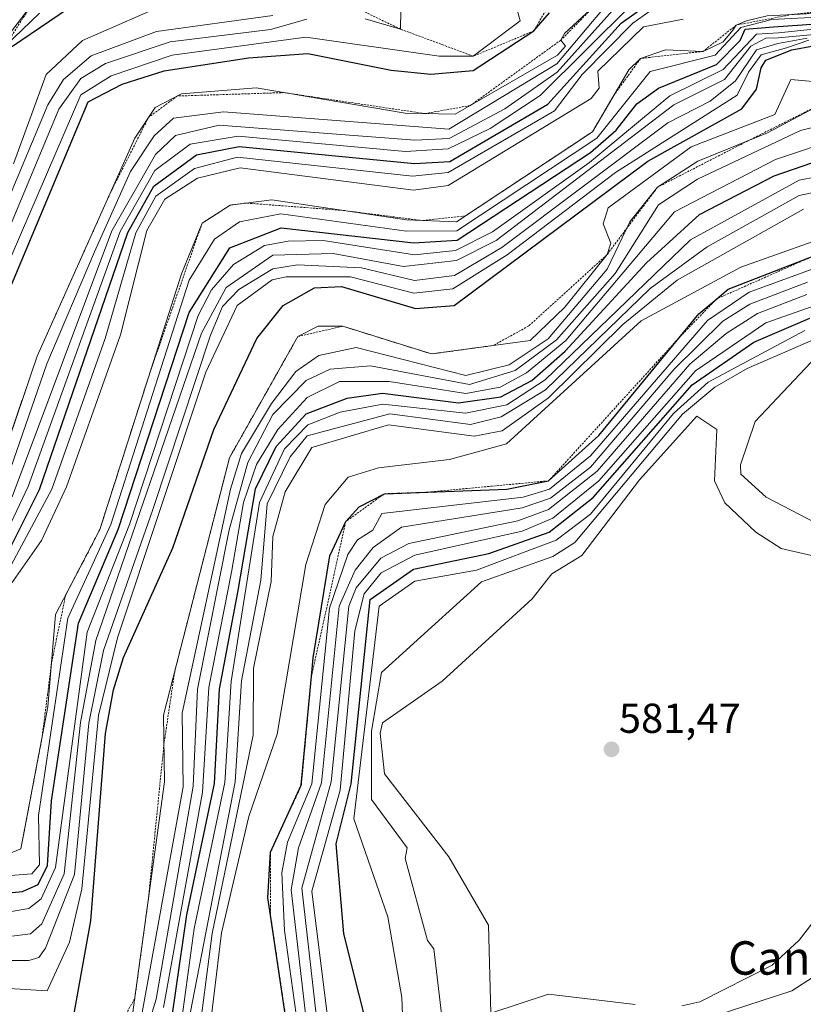
# Model space of a CAD drawing. Units: metres. Extents: x 562935 to 566359, y 4747227 to 4749573.
# Drawn here: x 564741 to 564928, y 4748157 to 4748392 of the extents above; entities that cross this region are included whole.
import ezdxf
from ezdxf.enums import TextEntityAlignment as Align

# ---------------------------------------------------------------- set-up
doc = ezdxf.new("R2010")
doc.units = ezdxf.units.M
doc.header["$MEASUREMENT"] = 0
doc.linetypes.add('TRAZOS', pattern=[0.75, 0.5, -0.25])
for name, color, linetype, lineweight in [('Carátula', 7, 'Continuous', 5), ('Curva de nivel maestra', 36, 'Continuous', 30), ('Curva de nivel normal', 36, 'Continuous', 0), ('Escarpado lineal', 39, 'TRAZOS', 0), ('Punto de cota en terreno', 7, 'Continuous', 0), ('Rótulo de punto de cota en terreno', 19, 'Continuous', 0), ('Texto cartográfico', 19, 'Continuous', 0)]:
    doc.layers.add(name, color=color, linetype=linetype, lineweight=lineweight)
doc.styles.add('Arial', font='txt', dxfattribs={"height": 0.2})

# ---------------------------------------------------------------- blocks, each defined once
blk = doc.blocks.new('*U162')
at = {"layer": 'Curva de nivel normal', "color": 36, "linetype": 'Continuous', "lineweight": 0}
blk.add_polyline3d([(564737.15, 4748386.02, 780), (564745.39, 4748393.93, 780)], dxfattribs=at)
blk = doc.blocks.new('*U163')
at = {"layer": 'Curva de nivel normal', "color": 36, "linetype": 'Continuous', "lineweight": 0}
blk.add_polyline3d([(564738.84, 4748278.19, 735), (564762.73, 4748341.83, 735), (564773.16, 4748360.14, 735), (564777.89, 4748364.68, 735), (564788.34, 4748367.14, 735), (564835.2, 4748363.56, 735), (564843.42, 4748363.91, 735), (564856.71, 4748371.05, 735), (564869.28, 4748379.81, 735), (564883.21, 4748395.35, 735)], dxfattribs=at)
blk = doc.blocks.new('*U164')
at = {"layer": 'Curva de nivel normal', "color": 36, "linetype": 'Continuous', "lineweight": 0}
blk.add_polyline3d([(564767.33, 4748152.01, 670), (564775.29, 4748210, 670), (564775.07, 4748225.98, 670), (564790.85, 4748287.56, 670), (564807.21, 4748316.55, 670), (564812.06, 4748319.02, 670), (564817.94, 4748319.01, 670), (564839.2, 4748312.39, 670), (564862.82, 4748315.6, 670), (564871.07, 4748323.55, 670), (564881.21, 4748336.15, 670), (564882.07, 4748338.91, 670), (564880.27, 4748343.53, 670), (564881.45, 4748347.36, 670), (564901.34, 4748361.92, 670), (564921.33, 4748369.67, 670), (564925.2, 4748378.06, 670), (564931.33, 4748377.5, 670)], dxfattribs=at)
blk = doc.blocks.new('*U166')
at = {"layer": 'Curva de nivel normal', "color": 36, "linetype": 'Continuous', "lineweight": 0}
blk.add_polyline3d([(564725.02, 4748161.32, 680), (564747.2, 4748160, 680), (564752.56, 4748171.62, 680), (564755.55, 4748184.41, 680), (564759.52, 4748225.89, 680), (564764.03, 4748244.48, 680), (564785.15, 4748308, 680), (564792.66, 4748323.99, 680), (564801.1, 4748330.08, 680), (564804.45, 4748330.86, 680), (564819.81, 4748330.83, 680), (564834.99, 4748326.91, 680), (564844.3, 4748327.94, 680), (564857.3, 4748336.1, 680), (564883.2, 4748355.82, 680), (564912.3, 4748374.27, 680), (564915.03, 4748379.84, 680), (564918.08, 4748383.97, 680), (564924.13, 4748385.66, 680), (564929.48, 4748387.48, 680)], dxfattribs=at)
blk = doc.blocks.new('*U167')
at = {"layer": 'Curva de nivel normal', "color": 36, "linetype": 'Continuous', "lineweight": 0}
blk.add_polyline3d([(564734.33, 4748191.28, 710), (564740.92, 4748193.95, 710), (564747.4, 4748227.94, 710), (564749.23, 4748250, 710), (564759.84, 4748270.39, 710), (564779.35, 4748331.59, 710), (564784.3, 4748343.67, 710), (564791.05, 4748347.99, 710), (564801.02, 4748349.29, 710), (564833.2, 4748344.44, 710), (564845.2, 4748344.02, 710), (564877.7, 4748365.55, 710), (564886.4, 4748380.34, 710), (564889.22, 4748383.09, 710), (564895.2, 4748385.12, 710), (564904.23, 4748384.79, 710), (564908.96, 4748387.06, 710), (564911.31, 4748389.84, 710), (564912.12, 4748391.07, 710), (564914.54, 4748392.05, 710), (564919.52, 4748393.27, 710), (564930.49, 4748393.84, 710)], dxfattribs=at)
blk = doc.blocks.new('*U170')
at = {"layer": 'Curva de nivel normal', "color": 36, "linetype": 'Continuous', "lineweight": 0}
for points in [[(564931.23, 4748271.87, 590), (564919.31, 4748278.11, 590), (564913.22, 4748283.59, 590), (564913.1, 4748285.87, 590), (564916.62, 4748296.25, 590), (564935.29, 4748316, 590)], [(564931.09, 4748316.03, 590), (564914.75, 4748308.87, 590), (564907.01, 4748304.41, 590), (564899.22, 4748297.94, 590), (564873.47, 4748267.29, 590), (564868.24, 4748263.92, 590), (564851.15, 4748257.83, 590), (564827.2, 4748236.19, 590), (564824.84, 4748222.1, 590), (564824.84, 4748205.74, 590), (564833.4, 4748194.2, 590), (564832.89, 4748191.68, 590), (564838.25, 4748172.01, 590), (564839.76, 4748170, 590), (564842.23, 4748149.07, 590)], [(564903.92, 4748152.94, 590), (564925.42, 4748160, 590), (564935.77, 4748166.67, 590), (564942.59, 4748167.38, 590), (564961.01, 4748161.73, 590), (564971.13, 4748156.53, 590)]]:
    blk.add_polyline3d(points, dxfattribs=at)
blk = doc.blocks.new('*U171')
at = {"layer": 'Curva de nivel normal', "color": 36, "linetype": 'Continuous', "lineweight": 0}
blk.add_polyline3d([(564730.97, 4748256, 730), (564742.68, 4748280.65, 730), (564764.67, 4748341.67, 730), (564772.95, 4748356.28, 730), (564781.4, 4748362.57, 730), (564792.92, 4748364.53, 730), (564833, 4748360.84, 730), (564843.19, 4748361.48, 730), (564853.2, 4748366.31, 730), (564865.2, 4748374.2, 730), (564887.17, 4748396, 730)], dxfattribs=at)
blk = doc.blocks.new('*U173')
at = {"layer": 'Curva de nivel normal', "color": 36, "linetype": 'Continuous', "lineweight": 0}
blk.add_polyline3d([(564722.63, 4748167.23, 685), (564742.8, 4748167.25, 685), (564745.22, 4748167.95, 685), (564746.85, 4748170.17, 685), (564753.78, 4748187.83, 685), (564757.2, 4748224, 685), (564760.72, 4748241.44, 685), (564772.52, 4748275.13, 685), (564786.32, 4748316.9, 685), (564789.2, 4748323.77, 685), (564793.09, 4748327.77, 685), (564801.21, 4748332.75, 685), (564807.12, 4748333.7, 685), (564822.44, 4748332.95, 685), (564835.15, 4748329.95, 685), (564844.68, 4748331.19, 685), (564855.99, 4748337.83, 685), (564895.73, 4748367.66, 685), (564905.87, 4748372.86, 685), (564911.96, 4748377.74, 685), (564916.98, 4748385.12, 685), (564922.07, 4748386.64, 685), (564929.1, 4748387.96, 685)], dxfattribs=at)
blk = doc.blocks.new('*U174')
at = {"layer": 'Curva de nivel normal', "color": 36, "linetype": 'Continuous', "lineweight": 0}
blk.add_polyline3d([(564779, 4748515.87, 785), (564776.18, 4748509.67, 785), (564770.9, 4748500.64, 785), (564767.79, 4748493.18, 785), (564764.53, 4748487, 785), (564760.79, 4748481, 785), (564758.92, 4748475.2, 785), (564758.35, 4748470.72, 785), (564758.28, 4748468.28, 785), (564756.72, 4748462.33, 785), (564753.18, 4748456.46, 785), (564747.64, 4748445.67, 785), (564744.83, 4748438, 785), (564743.93, 4748432.59, 785), (564744.56, 4748427.12, 785), (564745.16, 4748423.16, 785), (564744.56, 4748418.52, 785), (564745.16, 4748415.08, 785), (564745.31, 4748410.13, 785), (564743.09, 4748401.92, 785), (564744.5, 4748398.27, 785), (564743.37, 4748395.79, 785), (564734.32, 4748383.99, 785)], dxfattribs=at)
blk = doc.blocks.new('*U175')
at = {"layer": 'Curva de nivel normal', "color": 36, "linetype": 'Continuous', "lineweight": 0}
blk.add_polyline3d([(564773.2, 4748395.04, 770), (564755.67, 4748387.4, 770), (564747.01, 4748379.27, 770), (564739.2, 4748357.84, 770)], dxfattribs=at)
blk = doc.blocks.new('*U177')
at = {"layer": 'Curva de nivel normal', "color": 36, "linetype": 'Continuous', "lineweight": 0}
blk.add_polyline3d([(564775.08, 4748155.96, 655), (564784.36, 4748207.54, 655), (564785.9, 4748232.54, 655), (564791.32, 4748260.15, 655), (564794.2, 4748276.82, 655), (564797.3, 4748285.94, 655), (564802.44, 4748294.32, 655), (564809.4, 4748301.95, 655), (564817.14, 4748305.81, 655), (564829.03, 4748305.81, 655), (564847.42, 4748302.88, 655), (564855.63, 4748304.44, 655), (564861.93, 4748307.83, 655), (564871.34, 4748315.57, 655), (564897.37, 4748346.41, 655), (564921.53, 4748358.92, 655), (564937.26, 4748364.2, 655)], dxfattribs=at)
blk = doc.blocks.new('*U179')
at = {"layer": 'Curva de nivel normal', "color": 36, "linetype": 'Continuous', "lineweight": 0}
blk.add_polyline3d([(564732.98, 4748172.34, 690), (564743.2, 4748173.66, 690), (564745.97, 4748176.01, 690), (564751.27, 4748188, 690), (564755.17, 4748224.19, 690), (564758.9, 4748243.83, 690), (564784.15, 4748317.36, 690), (564790.09, 4748328.3, 690), (564801.2, 4748336.02, 690), (564815.62, 4748336.42, 690), (564832.5, 4748333.31, 690), (564845.18, 4748334.74, 690), (564854.64, 4748339.49, 690), (564897.18, 4748372, 690), (564909.31, 4748378.02, 690), (564915.64, 4748385.99, 690), (564919.21, 4748387.92, 690), (564922.17, 4748388.03, 690), (564941.06, 4748389.78, 690)], dxfattribs=at)
blk = doc.blocks.new('*U181')
at = {"layer": 'Curva de nivel normal', "color": 36, "linetype": 'Continuous', "lineweight": 0}
blk.add_polyline3d([(564881.16, 4748396, 740), (564869.2, 4748381.78, 740), (564843.32, 4748366.13, 740), (564789.41, 4748370.28, 740), (564777.48, 4748368.77, 740), (564772.79, 4748364.54, 740), (564767.15, 4748356.02, 740), (564758.58, 4748336.85, 740), (564747.15, 4748310, 740), (564736.26, 4748278.66, 740)], dxfattribs=at)
blk = doc.blocks.new('*U182')
at = {"layer": 'Curva de nivel normal', "color": 36, "linetype": 'Continuous', "lineweight": 0}
blk.add_polyline3d([(564885.81, 4748402.76, 745), (564871.01, 4748389.06, 745), (564870.14, 4748387.47, 745), (564871.29, 4748386.03, 745), (564869.32, 4748383.9, 745), (564844.86, 4748369.73, 745), (564832.91, 4748370, 745), (564797.24, 4748376.04, 745), (564779.38, 4748374.63, 745), (564773.04, 4748371.36, 745), (564768.2, 4748363.98, 745), (564744.83, 4748311.86, 745), (564733.27, 4748277.97, 745)], dxfattribs=at)
blk = doc.blocks.new('*U185')
at = {"layer": 'Curva de nivel normal', "color": 36, "linetype": 'Continuous', "lineweight": 0}
blk.add_polyline3d([(564729.37, 4748177.37, 695), (564742.83, 4748179.72, 695), (564745.78, 4748182.01, 695), (564749.2, 4748189.48, 695), (564756.8, 4748245.77, 695), (564766.9, 4748271.61, 695), (564783.36, 4748321.59, 695), (564786.57, 4748327.72, 695), (564791.81, 4748333.79, 695), (564799.2, 4748338.34, 695), (564804.88, 4748339.39, 695), (564813.3, 4748339.56, 695), (564835.16, 4748336.13, 695), (564844.91, 4748337.13, 695), (564853.78, 4748341.61, 695), (564876.97, 4748358.17, 695), (564896.24, 4748374.15, 695), (564908.97, 4748380.45, 695), (564916.99, 4748388.9, 695), (564922.25, 4748389.23, 695), (564941.33, 4748391.19, 695)], dxfattribs=at)
blk = doc.blocks.new('*U186')
at = {"layer": 'Curva de nivel normal', "color": 36, "linetype": 'Continuous', "lineweight": 0}
blk.add_polyline3d([(564725.2, 4748186.57, 705), (564743.52, 4748188.01, 705), (564745.41, 4748190.16, 705), (564745.16, 4748201.96, 705), (564752.17, 4748249.12, 705), (564762.45, 4748271.54, 705), (564781.17, 4748330, 705), (564787.3, 4748339.87, 705), (564793.24, 4748344, 705), (564803.13, 4748345.93, 705), (564833.22, 4748341.79, 705), (564845.26, 4748341.84, 705), (564878.75, 4748364, 705), (564891.5, 4748379.98, 705), (564907.08, 4748383.88, 705), (564913.18, 4748390.48, 705), (564920.65, 4748392.42, 705), (564937.76, 4748393.27, 705)], dxfattribs=at)
blk = doc.blocks.new('*U189')
at = {"layer": 'Curva de nivel maestra', "color": 36, "linetype": 'Continuous', "lineweight": 30}
blk.add_polyline3d([(564753.51, 4748153.71, 675), (564757.7, 4748176.71, 675), (564761.19, 4748221.56, 675), (564763.13, 4748232, 675), (564765.46, 4748239.76, 675), (564777.26, 4748266, 675), (564787.08, 4748294.28, 675), (564797.39, 4748316.06, 675), (564803.73, 4748324, 675), (564811.18, 4748328.17, 675), (564817.68, 4748328.48, 675), (564835.35, 4748323.29, 675), (564844.64, 4748324.01, 675), (564890.96, 4748358.47, 675), (564913.46, 4748371, 675), (564916.98, 4748375.75, 675), (564918.07, 4748380.84, 675), (564919.23, 4748382.68, 675), (564925.4, 4748385.16, 675), (564930.59, 4748386.07, 675)], dxfattribs=at)
blk = doc.blocks.new('*U190')
at = {"layer": 'Curva de nivel maestra', "color": 36, "linetype": 'Continuous', "lineweight": 30}
blk.add_polyline3d([(564738.68, 4748385.86, 775), (564757.02, 4748398.37, 775), (564761.41, 4748402.66, 775), (564775.65, 4748408.03, 775), (564779.42, 4748414.18, 775), (564778.41, 4748419.45, 775), (564775.44, 4748422.51, 775), (564772.23, 4748424.35, 775), (564770.22, 4748426.84, 775), (564769.58, 4748429, 775), (564768.56, 4748431.39, 775), (564767.85, 4748436.59, 775), (564769.91, 4748448.24, 775), (564774.93, 4748463.26, 775), (564777.71, 4748470, 775), (564779.43, 4748474.8, 775), (564781.22, 4748478.77, 775), (564781.84, 4748481.74, 775), (564784.51, 4748487.4, 775), (564792.76, 4748501.99, 775), (564798.46, 4748513.33, 775)], dxfattribs=at)
blk = doc.blocks.new('*U192')
at = {"layer": 'Curva de nivel maestra', "color": 36, "linetype": 'Continuous', "lineweight": 30}
blk.add_polyline3d([(564733.31, 4748256, 725), (564745.38, 4748279.91, 725), (564766.56, 4748341.47, 725), (564772.75, 4748352.53, 725), (564782.92, 4748360.04, 725), (564793.2, 4748362.05, 725), (564835.14, 4748357.94, 725), (564843.59, 4748358.41, 725), (564867.02, 4748372.14, 725), (564884.61, 4748391.5, 725), (564891.2, 4748396.23, 725)], dxfattribs=at)
blk = doc.blocks.new('*U194')
at = {"layer": 'Curva de nivel maestra', "color": 36, "linetype": 'Continuous', "lineweight": 30}
blk.add_polyline3d([(564725.33, 4748182.25, 700), (564741.34, 4748183.78, 700), (564745.07, 4748185.43, 700), (564747.26, 4748190, 700), (564748.22, 4748205.43, 700), (564754.72, 4748248, 700), (564764.22, 4748270.35, 700), (564781.22, 4748322.29, 700), (564790.93, 4748337.75, 700), (564803.2, 4748342.56, 700), (564834.98, 4748338.95, 700), (564845.34, 4748339.64, 700), (564877.2, 4748360.58, 700), (564883.42, 4748365.92, 700), (564888.31, 4748372.21, 700), (564893.51, 4748376, 700), (564907.38, 4748381.63, 700), (564913.05, 4748387.39, 700), (564914.26, 4748390.12, 700), (564921.03, 4748390.64, 700), (564939.33, 4748391.93, 700)], dxfattribs=at)
blk = doc.blocks.new('5PATER')
at = {"layer": 'Carátula', "linetype": 'Continuous', "lineweight": 5}
h = blk.add_hatch(color=250, dxfattribs=at)
edge = h.paths.add_edge_path()
edge.add_ellipse((0, 0.01), major_axis=(-1.33, -1.34), ratio=0.999422, start_angle=0, end_angle=360)

msp = doc.modelspace()

# ---------------------------------------------------------------- linework, layer by layer
at = {"layer": 'Curva de nivel maestra', "color": 36, "linetype": 'Continuous', "lineweight": 30}
for points in [[(564724.8, 4748296, 750), (564757.04, 4748372.67, 750), (564765.2, 4748376.9, 750), (564775.18, 4748380.09, 750), (564795.43, 4748383.2, 750), (564809.62, 4748384.27, 750), (564829.51, 4748380.31, 750), (564839.03, 4748379.31, 750), (564849.2, 4748380.19, 750), (564863.64, 4748389.66, 750), (564867.4, 4748394, 750)], [(564777.11, 4748153.93, 650), (564780.68, 4748178.17, 650), (564787.23, 4748209.56, 650), (564788.48, 4748232.2, 650), (564792.9, 4748255.76, 650), (564797.1, 4748280.11, 650), (564801.99, 4748290.24, 650), (564809.2, 4748298.03, 650), (564819, 4748301.76, 650), (564827.46, 4748302.97, 650), (564845.69, 4748300.67, 650), (564855.78, 4748302.09, 650), (564863.21, 4748306, 650), (564871.2, 4748313.05, 650), (564890.68, 4748334.17, 650), (564903.3, 4748345.78, 650), (564921.22, 4748355.04, 650), (564934.85, 4748359.7, 650)], [(564806.35, 4748140, 625), (564800.66, 4748178.11, 625), (564800.05, 4748182.2, 625), (564800.64, 4748193.2, 625), (564808.04, 4748209.16, 622.96), (564810.46, 4748235.16, 625), (564810.88, 4748239.68, 625), (564814.89, 4748264.09, 625), (564818.67, 4748272.26, 625), (564821.87, 4748275.8, 625), (564827.93, 4748278.92, 625), (564838.33, 4748279.31, 625), (564857.21, 4748280.01, 625), (564867.22, 4748282.02, 625), (564879.2, 4748292.85, 625), (564898.79, 4748316.64, 625), (564903.2, 4748322, 625), (564907.46, 4748325.58, 625), (564910.16, 4748327.85, 625), (564930.89, 4748335.97, 625)], [(564825.53, 4748144.47, 600), (564818.19, 4748173.59, 600), (564816.36, 4748195.13, 600), (564819.98, 4748209.53, 600), (564824.49, 4748253.64, 600), (564834.85, 4748260.92, 600), (564852.95, 4748264.65, 600), (564867.33, 4748269.75, 600), (564877.84, 4748278, 600), (564901.55, 4748304.99, 600), (564916.36, 4748315.2, 600), (564929.76, 4748320.97, 600)]]:
    msp.add_polyline3d(points, dxfattribs=at)
at = {"layer": 'Curva de nivel normal', "color": 36, "linetype": 'Continuous', "lineweight": 0}
for points in [[(564858.21, 4748400.38, 755), (564860.38, 4748392.06, 755), (564849.2, 4748383.63, 755), (564841.04, 4748383.66, 755), (564809.14, 4748388.22, 755), (564777.11, 4748383.89, 755), (564762.51, 4748378.94, 755), (564755.31, 4748374.35, 755), (564724.35, 4748302.73, 755)], [(564823.32, 4748392.54, 760), (564831.79, 4748390.09, 760), (564831.9, 4748399.3, 760)], [(564735.6, 4748256.32, 720), (564748.36, 4748280, 720), (564761.06, 4748316.06, 720), (564768.46, 4748341.39, 720), (564773.22, 4748350.14, 720), (564782.46, 4748356.76, 720), (564792.76, 4748359.43, 720), (564834.65, 4748354.93, 720), (564843.14, 4748355.8, 720), (564868.63, 4748370.57, 720), (564875.22, 4748379.25, 720), (564887.38, 4748391.56, 720), (564891.42, 4748394.4, 720)], [(564711.44, 4748286.2, 765), (564747.38, 4748372, 765), (564751.12, 4748378.09, 765), (564757.77, 4748383.7, 765), (564773.39, 4748389.54, 765), (564801.19, 4748393.35, 765)], [(564717.1, 4748292.05, 760), (564750.04, 4748370.94, 760), (564755.27, 4748378.31, 760), (564761.2, 4748381.88, 760), (564776.65, 4748387.04, 760), (564800.63, 4748389.98, 760), (564809.33, 4748392.47, 760)], [(564738.57, 4748257.35, 715), (564745.9, 4748267.71, 715), (564751.86, 4748280.55, 715), (564764.79, 4748316.93, 715), (564771.04, 4748341.95, 715), (564775.39, 4748349.4, 715), (564783.21, 4748354.48, 715), (564793.43, 4748356.92, 715), (564834.91, 4748351.61, 715), (564843.19, 4748352.67, 715), (564877.38, 4748373.51, 715), (564879.33, 4748376, 715), (564879.03, 4748380.07, 715), (564889.93, 4748390.67, 715), (564899.45, 4748392.48, 715)], [(564769.33, 4748151.26, 665), (564779.77, 4748208.8, 665), (564779.5, 4748226.42, 665), (564791.09, 4748280.02, 665), (564793.72, 4748288.58, 665), (564800.89, 4748300.49, 665), (564806.73, 4748308.15, 665), (564812.24, 4748311.99, 665), (564821.2, 4748313.9, 665), (564847.38, 4748307.21, 665), (564857.8, 4748309.75, 665), (564867.13, 4748316.02, 665), (564881.2, 4748332.63, 665), (564886.69, 4748343.99, 665), (564893.27, 4748352.28, 665), (564902.92, 4748358.48, 665), (564919.58, 4748365.26, 665), (564933.38, 4748372.65, 665)], [(564770.87, 4748149.93, 660), (564773.28, 4748158, 660), (564782.16, 4748208.96, 660), (564783.2, 4748232.16, 660), (564790.77, 4748270.3, 660), (564795.2, 4748286.38, 660), (564801.24, 4748297.87, 660), (564809.2, 4748306.02, 660), (564814.98, 4748308.74, 660), (564824.6, 4748309.53, 660), (564848.28, 4748305.08, 660), (564859.2, 4748308.44, 660), (564869.11, 4748315.73, 660), (564883.14, 4748331.66, 660), (564893.52, 4748348.05, 660), (564902.83, 4748354.23, 660), (564927.48, 4748365.84, 660), (564939.03, 4748368.71, 660)], [(564779.28, 4748152.08, 645), (564782.37, 4748174.86, 645), (564789.71, 4748209.85, 645), (564791.24, 4748234, 645), (564798.04, 4748276.84, 645), (564804.01, 4748289.64, 645), (564809.63, 4748295.38, 645), (564817.33, 4748298.43, 645), (564827.51, 4748300.4, 645), (564847.32, 4748298.24, 645), (564857.2, 4748300.17, 645), (564866.42, 4748306.22, 645), (564901.2, 4748339.7, 645), (564927.2, 4748353.98, 645), (564943.45, 4748357.12, 645)], [(564779.81, 4748146.31, 640), (564792.19, 4748210, 640), (564793.75, 4748234.15, 640), (564798.36, 4748258.27, 640), (564799.88, 4748276.54, 640), (564805.34, 4748287.76, 640), (564809.45, 4748292.8, 640), (564829.2, 4748298.09, 640), (564848.55, 4748295.49, 640), (564855.87, 4748297.32, 640), (564866.5, 4748303.81, 640), (564891.52, 4748328.06, 640), (564905.12, 4748338, 640), (564927.2, 4748350.29, 640), (564943, 4748353.62, 640)], [(564783.1, 4748146.08, 635), (564786.69, 4748173.72, 635), (564796.5, 4748221.16, 635), (564796.63, 4748237.19, 635), (564800.86, 4748257.9, 635), (564801.25, 4748268.71, 635), (564804.21, 4748279.37, 635), (564810.53, 4748289.96, 635), (564828.91, 4748295.45, 635), (564849.38, 4748292.73, 635), (564856.11, 4748294.01, 635), (564867.22, 4748301.88, 635), (564885, 4748319.46, 635), (564897.96, 4748330, 635), (564928.22, 4748347.02, 635)], [(564785.25, 4748143.55, 630), (564788.94, 4748173.86, 630), (564795.45, 4748201.68, 630), (564802.26, 4748221.42, 630), (564809.14, 4748262, 630), (564813.76, 4748276.37, 630), (564819.22, 4748282.93, 630), (564826.49, 4748285.09, 630), (564843.48, 4748287.13, 630), (564857.17, 4748290.85, 630), (564889.33, 4748320.29, 630), (564913.22, 4748333.15, 630), (564930.26, 4748339.18, 630)], [(564808.81, 4748140, 620), (564804.02, 4748174.39, 620), (564803.36, 4748188.18, 620), (564804.77, 4748195.57, 620), (564810.59, 4748209.52, 620), (564814.82, 4748251.55, 620), (564819.2, 4748264.38, 620), (564821.49, 4748267.9, 620), (564825.19, 4748270.21, 620), (564827.34, 4748274.17, 620), (564861.16, 4748278.13, 620), (564867.42, 4748280.03, 620), (564877.2, 4748288.04, 620), (564905.2, 4748320.36, 620), (564915.21, 4748327.2, 620), (564932.92, 4748333.65, 620)], [(564810.59, 4748141.38, 615), (564805.64, 4748184.12, 615), (564807.38, 4748194.18, 615), (564812.89, 4748209.76, 615), (564817.13, 4748252, 615), (564820.91, 4748260.68, 615), (564825.2, 4748266.03, 615), (564832.05, 4748270.97, 615), (564860.85, 4748275.57, 615), (564867.63, 4748277.91, 615), (564877.2, 4748285.28, 615), (564897.2, 4748308.64, 615), (564908.93, 4748320.22, 615), (564915.4, 4748324.31, 615), (564929.2, 4748329.54, 615)], [(564813.06, 4748141.66, 610), (564808.18, 4748184.56, 610), (564815.22, 4748210, 610), (564819.37, 4748252, 610), (564821.2, 4748256.39, 610), (564827.1, 4748263.53, 610), (564833.79, 4748267.02, 610), (564859.84, 4748272.48, 610), (564867.18, 4748275.14, 610), (564878.86, 4748284.35, 610), (564901.04, 4748309.97, 610), (564909.73, 4748317.24, 610), (564917.2, 4748322.04, 610), (564928.97, 4748326.57, 610)], [(564815.3, 4748146.14, 605), (564810.52, 4748183.82, 605), (564817.3, 4748208.03, 605), (564820.81, 4748246.11, 605), (564823.07, 4748255, 605), (564827.16, 4748260, 605), (564835.2, 4748264.23, 605), (564860.87, 4748269.98, 605), (564868.2, 4748273.08, 605), (564879.23, 4748282.03, 605), (564902.37, 4748308.32, 605), (564919.2, 4748319.84, 605), (564933.46, 4748324.82, 605)], [(564832.55, 4748146.02, 595), (564832.1, 4748158.42, 595), (564828.74, 4748177.68, 595), (564820.64, 4748201.13, 595), (564826.66, 4748251.99, 595), (564835.2, 4748258.04, 595), (564849.92, 4748260.62, 595), (564869.03, 4748267.83, 595), (564877.2, 4748274.01, 595), (564897.09, 4748298.12, 595), (564905.36, 4748305.64, 595), (564928.51, 4748318, 595)], [(564887.92, 4748156.72, 585), (564867.2, 4748159.22, 585), (564853.36, 4748154.62, 585), (564852.86, 4748175.67, 585), (564843.33, 4748192.02, 585), (564827.94, 4748211.89, 585), (564826.87, 4748221.67, 585), (564827.43, 4748224.11, 585), (564841.75, 4748234.09, 585), (564863.27, 4748253.8, 585), (564867.99, 4748259.78, 585), (564875.13, 4748264.19, 585), (564889, 4748282.24, 585), (564902.69, 4748297.46, 585), (564907.47, 4748294.27, 585), (564906.93, 4748282.05, 585), (564909.42, 4748276.79, 585), (564916.77, 4748269.71, 585), (564922.84, 4748265.82, 585), (564931.15, 4748263.95, 585)], [(564991.2, 4748154.08, 585), (564979.28, 4748164.12, 585), (564942.22, 4748185.41, 585), (564935.09, 4748182.33, 585), (564927.18, 4748172.08, 585), (564920.71, 4748166.12, 585), (564903.41, 4748157.35, 585), (564899.09, 4748156.36, 585)]]:
    msp.add_polyline3d(points, dxfattribs=at)
at = {"layer": 'Escarpado lineal', "color": 39, "linetype": 'TRAZOS', "lineweight": 0}
for points in [[(564915.65, 4748410.88, 716.77), (564909.53, 4748408.57, 728.42), (564905, 4748401.62, 730.77), (564896.87, 4748403.01, 740.01), (564889.05, 4748401.32, 738.72), (564878.83, 4748396.3, 742.71), (564870.14, 4748387.47, 743.94), (564848.48, 4748371.82, 744.39), (564837.58, 4748369.89, 745.12), (564803.93, 4748374.91, 744.89), (564778.35, 4748374.1, 744.73), (564771.47, 4748368.97, 743.55), (564762.34, 4748350.92, 743.02), (564744.83, 4748311.86, 743.21), (564734.35, 4748281.15, 742.86), (564723.77, 4748254.88, 742.22), (564715.13, 4748225.66, 744.79)], [(564867.7, 4748396.52, 748.77), (564863.64, 4748389.66, 748.96), (564849.2, 4748383.63, 754.21), (564831.79, 4748390.09, 759.99), (564810.45, 4748400.37, 764.76), (564793.97, 4748402, 770.07), (564775.65, 4748408.03, 774.66), (564763.3, 4748410.81, 779.64), (564745.09, 4748403.2, 784.32), (564743.37, 4748395.79, 783.28), (564737.15, 4748386.02, 776.19)], [(564940.69, 4748395.22, 704.75), (564925.42, 4748393.58, 705.89), (564912.12, 4748391.07, 706.63), (564904.23, 4748384.79, 709.24), (564889.22, 4748383.09, 709.03), (564882.82, 4748374.26, 709.27), (564877.7, 4748365.55, 708.06), (564847.34, 4748345.43, 708.77), (564837.06, 4748344.3, 710.35), (564818.02, 4748346.73, 709.4), (564794.88, 4748348.49, 709.44), (564791.05, 4748347.99, 709.63), (564784.3, 4748343.67, 709.2), (564771.68, 4748307.54, 708.02), (564759.84, 4748270.39, 707.27), (564751.64, 4748254.62, 708.48), (564748.28, 4748238.54, 707.38), (564745.97, 4748220.45, 707.76), (564741.29, 4748195.89, 708.67)], [(564933.38, 4748372.65, 664.87), (564914.9, 4748363.36, 664.35), (564893.27, 4748352.28, 664.06), (564881.21, 4748336.15, 667.73), (564862.45, 4748319.07, 670.65), (564853.97, 4748314.4, 669.88), (564839.2, 4748312.39, 669.99), (564817.94, 4748319.01, 670.21), (564807.21, 4748316.55, 669.31), (564790.85, 4748287.56, 667.73), (564777.74, 4748236.39, 669.45), (564775.17, 4748219.05, 669.63), (564771.44, 4748181.94, 668.22), (564768.16, 4748158.07, 668.35), (564764.27, 4748151.31, 669.76)], [(564930.89, 4748335.97, 624.43), (564907.46, 4748325.58, 623.31), (564898.79, 4748316.64, 623.29), (564867.22, 4748282.02, 623.12), (564838.33, 4748279.31, 624.53), (564827.93, 4748278.92, 624.89), (564818.67, 4748272.26, 624.22), (564810.46, 4748235.16, 622.66), (564808.04, 4748209.16, 622.96), (564800.64, 4748193.2, 623.48), (564800.66, 4748178.11, 623.52), (564806.35, 4748140, 623)]]:
    msp.add_polyline3d(points, dxfattribs=at)

# ---------------------------------------------------------------- block references
at = {"layer": 'Curva de nivel maestra', "color": 36, "linetype": 'Continuous', "lineweight": 30}
for name in ['*U189', '*U194', '*U192', '*U190']:
    msp.add_blockref(name, (0, 0), dxfattribs=at)
at = {"layer": 'Curva de nivel normal', "color": 36, "linetype": 'Continuous', "lineweight": 0}
for name in ['*U173', '*U166', '*U164', '*U177', '*U186', '*U185', '*U179', '*U167', '*U171', '*U182', '*U181', '*U163', '*U174', '*U162', '*U175', '*U170']:
    msp.add_blockref(name, (0, 0), dxfattribs=at)
at = {"layer": 'Punto de cota en terreno', "linetype": 'Continuous', "lineweight": 0}
msp.add_blockref('5PATER', (564882.27, 4748217.76, 581.47), dxfattribs=at)

# ---------------------------------------------------------------- texts
at = {"layer": 'Rótulo de punto de cota en terreno', "color": 19, "linetype": 'Continuous', "lineweight": 0, "style": 'Arial'}
msp.add_text('581,47', height=7, dxfattribs=at).set_placement((564884.03, 4748219.52), align=Align.BOTTOM_LEFT)
at = {"layer": 'Texto cartográfico', "color": 19, "linetype": 'Continuous', "lineweight": 0, "style": 'Arial'}
msp.add_text('Cantera de Cementos', height=8, dxfattribs=at).set_placement((564964.98, 4748167.85), align=Align.MIDDLE_CENTER)

doc.saveas('drawing.dxf')
